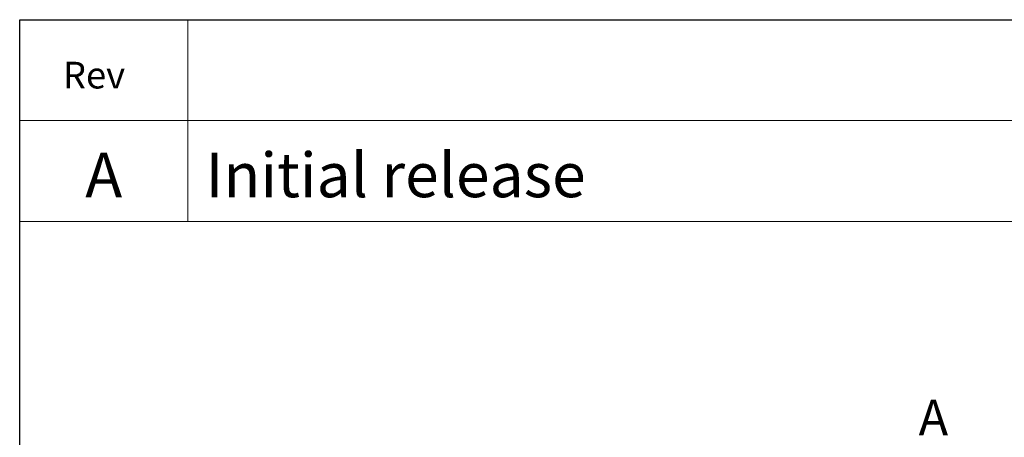
# Model space of a CAD drawing. Units: inches. Extents: x 0.3 to 7.9, y 0.2 to 11.3.
# Drawn here: x 0.8 to 3.1, y 10.4 to 11.3 of the extents above; entities that cross this region are included whole.
import ezdxf

# ---------------------------------------------------------------- set-up
doc = ezdxf.new("R2010")
doc.units = ezdxf.units.IN
doc.header["$MEASUREMENT"] = 0
doc.linetypes.add('CENTER', pattern=[0.4, 0.25, -0.05, 0.05, -0.05])
doc.styles.add('SLDTEXTSTYLE0', font='TXT', dxfattribs={"width": 0.7})
doc.styles.add('SLDTEXTSTYLE1', font='TXT', dxfattribs={"width": 0.75})

msp = doc.modelspace()

# ---------------------------------------------------------------- linework, layer by layer
at = {"color": 7, "linetype": 'Continuous', "lineweight": 25}
for p, q in [((0.82677, 0.15748), (0.82677, 11.33858)), ((0.82677, 11.33858), (7.91339, 11.33858))]:
    msp.add_line(p, q, dxfattribs=at)
at = {"color": 7, "linetype": 'Continuous', "lineweight": 18}
for p, q in [((0.82677, 10.86614), (0.82677, 11.33858)), ((0.82677, 11.33858), (7.91339, 11.33858)), ((1.22047, 11.33858), (1.22047, 10.86614)), ((0.82677, 11.10236), (7.91339, 11.10236)), ((0.82677, 10.86614), (7.91339, 10.86614))]:
    msp.add_line(p, q, dxfattribs=at)
at = {"color": 7, "linetype": 'CENTER', "lineweight": 35}
msp.add_line((2.51488, 9.87848), (2.51488, 10.37848), dxfattribs=at)

# ---------------------------------------------------------------- texts
at = {"color": 7, "linetype": 'Continuous', "lineweight": 0, "style": 'SLDTEXTSTYLE0'}
for s, insert, char_height, attachment_point in [('Rev', (1.00082, 11.24), 0.0625, 2), ('A', (1.02361, 11.02696), 0.10417, 2), ('Initial release', (1.26224, 11.02696), 0.1041667, 1)]:
    msp.add_mtext(s, dxfattribs=dict(at, insert=insert, char_height=char_height, attachment_point=attachment_point))
at = {"color": 7, "linetype": 'Continuous', "insert": (2.9327, 10.4483), "char_height": 0.08333, "attachment_point": 1, "style": 'SLDTEXTSTYLE1'}
msp.add_mtext('A', dxfattribs=at)

doc.saveas('drawing.dxf')
